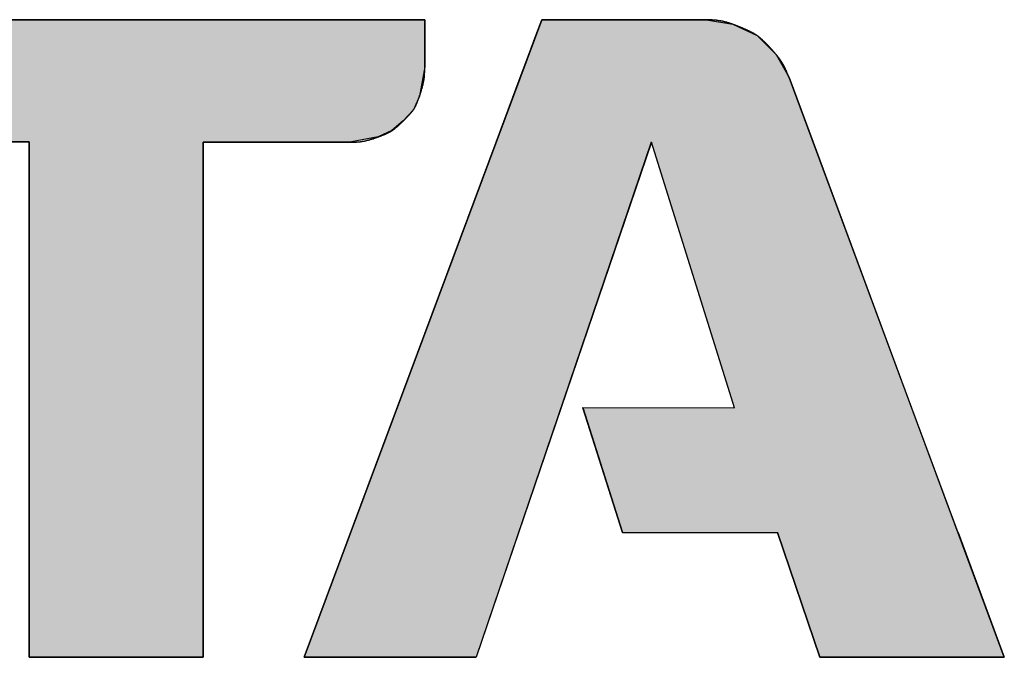
# Model space of a CAD drawing. Extents: x -4869 to -2550, y -2897 to -677.
# Drawn here: x -4413 to -4364, y -1635 to -1603 of the extents above; entities that cross this region are included whole.
import ezdxf

# ---------------------------------------------------------------- set-up
doc = ezdxf.new("R2010")
doc.units = 0
doc.linetypes.add('AMCONSTR', pattern=[9999, 9999, 0])
doc.layers.add('1', color=7, linetype='CONTINUOUS')
doc.layers.add('AM_CL', color=1, linetype='AMCONSTR')

# ---------------------------------------------------------------- blocks, each defined once
blk = doc.blocks.new('*U107')
at = {"layer": 'AM_CL', "color": 0, "linetype": 'CONTINUOUS'}
for p, q in [((-4422.729, -1603.228), (-4393.047, -1603.228)), ((-4393.047, -1603.228), (-4393.047, -1603.228)), ((-4393.047, -1603.228), (-4393.047, -1605.6)), ((-4387.488, -1604.026), (-4387.277, -1603.461)), ((-4387.277, -1603.461), (-4387.191, -1603.228)), ((-4387.191, -1603.228), (-4378.934, -1603.228)), ((-4378.934, -1603.228), (-4378.934, -1603.228)), ((-4378.934, -1603.228), (-4377.616, -1603.461)), ((-4377.616, -1603.461), (-4376.4, -1604.026)), ((-4387.839, -1604.969), (-4387.488, -1604.026)), ((-4376.4, -1604.026), (-4375.446, -1604.969)), ((-4388.273, -1606.136), (-4387.839, -1604.969)), ((-4375.446, -1604.969), (-4374.793, -1606.136)), ((-4393.047, -1605.6), (-4393.316, -1607.07)), ((-4389.478, -1609.375), (-4388.273, -1606.136)), ((-4374.793, -1606.136), (-4373.592, -1609.375)), ((-4393.316, -1607.07), (-4393.627, -1607.752)), ((-4393.627, -1607.752), (-4394.132, -1608.308)), ((-4394.132, -1608.308), (-4394.702, -1608.795)), ((-4394.702, -1608.795), (-4395.385, -1609.108)), ((-4412.886, -1609.357), (-4422.729, -1609.357)), ((-4412.886, -1609.38), (-4412.886, -1609.357)), ((-4412.886, -1609.38), (-4412.886, -1609.38)), ((-4412.886, -1635.214), (-4412.886, -1609.38)), ((-4396.854, -1609.38), (-4404.159, -1609.38)), ((-4404.159, -1609.38), (-4404.159, -1635.214)), ((-4399.091, -1635.215), (-4389.48, -1609.38)), ((-4396.729, -1609.357), (-4396.854, -1609.38)), ((-4395.385, -1609.108), (-4396.729, -1609.357)), ((-4381.698, -1609.38), (-4390.474, -1635.215)), ((-4389.48, -1609.38), (-4389.478, -1609.375)), ((-4377.525, -1622.698), (-4381.695, -1609.38)), ((-4373.592, -1609.375), (-4373.59, -1609.38)), ((-4373.59, -1609.38), (-4368.648, -1622.698)), ((-4385.135, -1622.689), (-4377.525, -1622.698)), ((-4385.132, -1622.698), (-4385.135, -1622.689)), ((-4383.149, -1628.957), (-4385.132, -1622.698)), ((-4368.648, -1622.698), (-4366.326, -1628.957)), ((-4383.149, -1628.959), (-4383.149, -1628.957)), ((-4373.243, -1635.214), (-4375.371, -1628.959)), ((-4366.326, -1628.957), (-4366.325, -1628.959)), ((-4366.325, -1628.959), (-4364.004, -1635.214)), ((-4404.987, -1635.215), (-4412.886, -1635.214)), ((-4404.159, -1635.215), (-4404.987, -1635.215)), ((-4404.159, -1635.214), (-4404.159, -1635.215)), ((-4404.159, -1635.215), (-4404.159, -1635.215)), ((-4390.474, -1635.215), (-4399.091, -1635.215)), ((-4399.091, -1635.215), (-4399.091, -1635.215)), ((-4364.499, -1635.214), (-4373.243, -1635.214)), ((-4364.004, -1635.214), (-4364.499, -1635.214)), ((-4364.004, -1635.214), (-4364.004, -1635.214)), ((-4364.004, -1635.214), (-4364.004, -1635.214))]:
    blk.add_line(p, q, dxfattribs=at)
at = {"layer": 'AM_CL', "color": 0, "linetype": 'CONTINUOUS', "extrusion": (0, 0, -1)}
for points in [[(4393.047, -1603.228), (4393.047, -1603.228), (4422.729, -1603.228)], [(4422.729, -1603.228), (4393.047, -1605.6), (4422.729, -1605.6)], [(4422.729, -1603.228), (4393.047, -1603.228), (4393.047, -1605.6)], [(4387.277, -1603.461), (4376.4, -1604.026), (4387.488, -1604.026)], [(4387.191, -1603.228), (4377.616, -1603.461), (4387.277, -1603.461)], [(4387.277, -1603.461), (4377.616, -1603.461), (4376.4, -1604.026)], [(4378.934, -1603.228), (4378.934, -1603.228), (4387.191, -1603.228)], [(4387.191, -1603.228), (4378.934, -1603.228), (4377.616, -1603.461)], [(4387.488, -1604.026), (4375.446, -1604.969), (4387.839, -1604.969)], [(4387.488, -1604.026), (4376.4, -1604.026), (4375.446, -1604.969)], [(4387.839, -1604.969), (4374.793, -1606.136), (4388.273, -1606.136)], [(4387.839, -1604.969), (4375.446, -1604.969), (4374.793, -1606.136)], [(4422.729, -1605.6), (4393.316, -1607.07), (4422.729, -1607.07)], [(4422.729, -1605.6), (4393.047, -1605.6), (4393.316, -1607.07)], [(4388.273, -1606.136), (4373.592, -1609.375), (4389.478, -1609.375)], [(4388.273, -1606.136), (4374.793, -1606.136), (4373.592, -1609.375)], [(4422.729, -1607.07), (4393.627, -1607.752), (4422.729, -1607.752)], [(4422.729, -1607.07), (4393.316, -1607.07), (4393.627, -1607.752)], [(4422.729, -1607.752), (4394.132, -1608.308), (4422.729, -1608.308)], [(4422.729, -1607.752), (4393.627, -1607.752), (4394.132, -1608.308)], [(4422.729, -1608.308), (4394.702, -1608.795), (4422.729, -1608.795)], [(4422.729, -1608.308), (4394.132, -1608.308), (4394.702, -1608.795)], [(4422.729, -1608.795), (4395.385, -1609.108), (4422.729, -1609.108)], [(4422.729, -1608.795), (4394.702, -1608.795), (4395.385, -1609.108)], [(4422.729, -1609.108), (4396.729, -1609.357), (4422.729, -1609.357)], [(4422.729, -1609.108), (4395.385, -1609.108), (4396.729, -1609.357)], [(4422.729, -1609.357), (4412.886, -1609.357), (4422.729, -1609.357)], [(4412.886, -1609.357), (4396.854, -1609.38), (4412.886, -1609.38)], [(4412.886, -1609.357), (4396.729, -1609.357), (4396.854, -1609.38)], [(4412.886, -1609.38), (4404.159, -1609.38), (4412.886, -1609.38)], [(4412.886, -1609.38), (4396.854, -1609.38), (4404.159, -1609.38)], [(4412.886, -1609.38), (4404.159, -1635.214), (4412.886, -1635.214)], [(4412.886, -1609.38), (4404.159, -1609.38), (4404.159, -1635.214)], [(4389.48, -1609.38), (4390.474, -1635.215), (4399.091, -1635.215)], [(4389.48, -1609.38), (4381.698, -1609.38), (4390.474, -1635.215)], [(4389.478, -1609.375), (4381.698, -1609.38), (4389.48, -1609.38)], [(4389.478, -1609.375), (4381.697, -1609.375), (4381.698, -1609.38)], [(4381.697, -1609.375), (4373.59, -1609.38), (4381.695, -1609.38)], [(4381.697, -1609.375), (4373.592, -1609.375), (4373.59, -1609.38)], [(4381.695, -1609.38), (4368.648, -1622.698), (4377.525, -1622.698)], [(4381.695, -1609.38), (4373.59, -1609.38), (4368.648, -1622.698)], [(4385.135, -1622.689), (4377.525, -1622.698), (4385.132, -1622.698)], [(4385.132, -1622.698), (4366.326, -1628.957), (4383.149, -1628.957)], [(4385.132, -1622.698), (4368.648, -1622.698), (4366.326, -1628.957)], [(4383.149, -1628.957), (4375.371, -1628.957), (4383.149, -1628.959)], [(4375.371, -1628.957), (4366.325, -1628.959), (4375.371, -1628.959)], [(4375.371, -1628.957), (4366.326, -1628.957), (4366.325, -1628.959)], [(4375.371, -1628.959), (4364.004, -1635.214), (4373.243, -1635.214)], [(4375.371, -1628.959), (4366.325, -1628.959), (4364.004, -1635.214)], [(4412.886, -1635.214), (4404.159, -1635.215), (4404.987, -1635.215)], [(4412.886, -1635.214), (4404.159, -1635.214), (4404.159, -1635.215)], [(4404.987, -1635.215), (4404.159, -1635.215), (4404.159, -1635.215)], [(4399.091, -1635.215), (4390.474, -1635.215), (4399.091, -1635.215)], [(4373.243, -1635.214), (4364.004, -1635.214), (4364.499, -1635.214)], [(4373.243, -1635.214), (4364.004, -1635.214), (4364.004, -1635.214)], [(4364.499, -1635.214), (4364.004, -1635.214), (4364.004, -1635.214)]]:
    blk.add_solid(points, dxfattribs=at)

msp = doc.modelspace()

# ---------------------------------------------------------------- linework, layer by layer
at = {"layer": '1', "color": 0, "linetype": 'CONTINUOUS'}
for p, q in [((-4393.047, -1603.228), (-4422.729, -1603.228)), ((-4387.191, -1603.228), (-4399.091, -1635.215)), ((-4393.047, -1605.6), (-4393.047, -1603.228)), ((-4378.934, -1603.228), (-4387.191, -1603.228)), ((-4364.004, -1635.214), (-4374.793, -1606.136)), ((-4422.729, -1609.357), (-4412.886, -1609.357)), ((-4412.886, -1609.357), (-4412.886, -1635.214)), ((-4404.159, -1635.215), (-4404.159, -1609.38)), ((-4404.159, -1609.38), (-4396.854, -1609.38)), ((-4381.697, -1609.375), (-4390.474, -1635.215)), ((-4377.525, -1622.698), (-4381.697, -1609.375)), ((-4385.135, -1622.689), (-4383.149, -1628.959)), ((-4385.135, -1622.689), (-4377.525, -1622.698)), ((-4383.149, -1628.959), (-4375.371, -1628.957)), ((-4375.371, -1628.957), (-4373.243, -1635.214)), ((-4412.886, -1635.214), (-4404.159, -1635.215)), ((-4399.091, -1635.215), (-4390.474, -1635.215)), ((-4373.243, -1635.214), (-4364.004, -1635.214))]:
    msp.add_line(p, q, dxfattribs=at)
at = {"layer": '1', "color": 0}
for points in [[(-4374.79, -1606.14, 0), (-4374.8, -1606.12, 0), (-4374.8, -1606.11, 0), (-4374.81, -1606.1, 0), (-4374.81, -1606.09, 0), (-4374.82, -1606.08, 0), (-4374.82, -1606.06, 0), (-4374.83, -1606.05, 0), (-4374.83, -1606.04, 0), (-4374.84, -1606.03, 0), (-4374.84, -1606.02, 0), (-4374.85, -1606, 0), (-4374.85, -1605.99, 0), (-4374.86, -1605.98, 0), (-4374.86, -1605.97, 0), (-4374.86, -1605.96, 0), (-4374.87, -1605.94, 0), (-4374.87, -1605.93, 0), (-4374.88, -1605.92, 0), (-4374.88, -1605.91, 0), (-4374.89, -1605.89, 0), (-4374.89, -1605.88, 0), (-4374.9, -1605.87, 0), (-4374.9, -1605.86, 0), (-4374.91, -1605.85, 0), (-4374.91, -1605.83, 0), (-4374.92, -1605.82, 0), (-4374.92, -1605.81, 0), (-4374.93, -1605.8, 0), (-4374.93, -1605.79, 0), (-4374.94, -1605.78, 0), (-4374.95, -1605.76, 0), (-4374.95, -1605.75, 0), (-4374.96, -1605.74, 0), (-4374.96, -1605.73, 0), (-4374.97, -1605.72, 0), (-4374.97, -1605.7, 0), (-4374.98, -1605.69, 0), (-4374.98, -1605.68, 0), (-4374.99, -1605.67, 0), (-4374.99, -1605.66, 0), (-4375, -1605.65, 0), (-4375.01, -1605.63, 0), (-4375.01, -1605.62, 0), (-4375.02, -1605.61, 0), (-4375.02, -1605.6, 0), (-4375.03, -1605.59, 0), (-4375.03, -1605.58, 0), (-4375.04, -1605.57, 0), (-4375.05, -1605.55, 0), (-4375.05, -1605.54, 0), (-4375.06, -1605.53, 0), (-4375.06, -1605.52, 0), (-4375.07, -1605.51, 0), (-4375.08, -1605.5, 0), (-4375.08, -1605.49, 0), (-4375.09, -1605.47, 0), (-4375.1, -1605.46, 0), (-4375.1, -1605.45, 0), (-4375.11, -1605.44, 0), (-4375.12, -1605.43, 0), (-4375.12, -1605.42, 0), (-4375.13, -1605.41, 0), (-4375.14, -1605.4, 0), (-4375.14, -1605.39, 0), (-4375.15, -1605.37, 0), (-4375.16, -1605.36, 0), (-4375.16, -1605.35, 0), (-4375.17, -1605.34, 0), (-4375.18, -1605.33, 0), (-4375.18, -1605.32, 0), (-4375.19, -1605.31, 0), (-4375.2, -1605.3, 0), (-4375.21, -1605.29, 0), (-4375.21, -1605.28, 0), (-4375.22, -1605.27, 0), (-4375.23, -1605.26, 0), (-4375.24, -1605.25, 0), (-4375.24, -1605.23, 0), (-4375.25, -1605.22, 0), (-4375.26, -1605.21, 0), (-4375.27, -1605.2, 0), (-4375.27, -1605.19, 0), (-4375.28, -1605.18, 0), (-4375.29, -1605.17, 0), (-4375.3, -1605.16, 0), (-4375.3, -1605.15, 0), (-4375.31, -1605.14, 0), (-4375.32, -1605.13, 0), (-4375.33, -1605.12, 0), (-4375.34, -1605.11, 0), (-4375.34, -1605.1, 0), (-4375.35, -1605.09, 0), (-4375.36, -1605.08, 0), (-4375.37, -1605.07, 0), (-4375.38, -1605.06, 0), (-4375.38, -1605.05, 0), (-4375.39, -1605.04, 0), (-4375.4, -1605.03, 0), (-4375.41, -1605.02, 0), (-4375.42, -1605.01, 0), (-4375.42, -1605, 0), (-4375.43, -1604.99, 0), (-4375.44, -1604.98, 0), (-4375.45, -1604.97, 0), (-4375.46, -1604.96, 0), (-4375.47, -1604.95, 0), (-4375.47, -1604.94, 0), (-4375.48, -1604.93, 0), (-4375.49, -1604.92, 0), (-4375.5, -1604.91, 0), (-4375.51, -1604.9, 0), (-4375.52, -1604.89, 0), (-4375.52, -1604.88, 0), (-4375.53, -1604.87, 0), (-4375.54, -1604.86, 0), (-4375.55, -1604.85, 0), (-4375.56, -1604.84, 0), (-4375.57, -1604.83, 0), (-4375.57, -1604.82, 0), (-4375.58, -1604.81, 0), (-4375.59, -1604.8, 0), (-4375.6, -1604.79, 0), (-4375.61, -1604.78, 0), (-4375.62, -1604.77, 0), (-4375.63, -1604.76, 0), (-4375.63, -1604.75, 0), (-4375.64, -1604.74, 0), (-4375.65, -1604.73, 0), (-4375.66, -1604.72, 0), (-4375.67, -1604.71, 0), (-4375.68, -1604.7, 0), (-4375.69, -1604.69, 0), (-4375.7, -1604.68, 0), (-4375.7, -1604.67, 0), (-4375.71, -1604.66, 0), (-4375.72, -1604.66, 0), (-4375.73, -1604.65, 0), (-4375.74, -1604.64, 0), (-4375.75, -1604.63, 0), (-4375.76, -1604.62, 0), (-4375.77, -1604.61, 0), (-4375.78, -1604.6, 0), (-4375.78, -1604.59, 0), (-4375.79, -1604.58, 0), (-4375.8, -1604.57, 0), (-4375.81, -1604.56, 0), (-4375.82, -1604.55, 0), (-4375.83, -1604.54, 0), (-4375.84, -1604.53, 0), (-4375.85, -1604.52, 0), (-4375.86, -1604.51, 0), (-4375.86, -1604.5, 0), (-4375.87, -1604.5, 0), (-4375.88, -1604.49, 0), (-4375.89, -1604.48, 0), (-4375.9, -1604.47, 0), (-4375.91, -1604.46, 0), (-4375.92, -1604.45, 0), (-4375.93, -1604.44, 0), (-4375.94, -1604.43, 0), (-4375.95, -1604.42, 0), (-4375.96, -1604.41, 0), (-4375.96, -1604.4, 0), (-4375.97, -1604.39, 0), (-4375.98, -1604.39, 0), (-4375.99, -1604.38, 0), (-4376, -1604.37, 0), (-4376.01, -1604.36, 0), (-4376.02, -1604.35, 0), (-4376.03, -1604.34, 0), (-4376.04, -1604.33, 0), (-4376.05, -1604.32, 0), (-4376.06, -1604.31, 0), (-4376.07, -1604.3, 0), (-4376.08, -1604.3, 0), (-4376.09, -1604.29, 0), (-4376.1, -1604.28, 0), (-4376.1, -1604.27, 0), (-4376.11, -1604.26, 0), (-4376.12, -1604.25, 0), (-4376.13, -1604.24, 0), (-4376.14, -1604.23, 0), (-4376.15, -1604.23, 0), (-4376.16, -1604.22, 0), (-4376.17, -1604.21, 0), (-4376.18, -1604.2, 0), (-4376.19, -1604.19, 0), (-4376.2, -1604.18, 0), (-4376.21, -1604.17, 0), (-4376.22, -1604.17, 0), (-4376.23, -1604.16, 0), (-4376.24, -1604.15, 0), (-4376.25, -1604.14, 0), (-4376.26, -1604.13, 0), (-4376.27, -1604.12, 0), (-4376.28, -1604.12, 0), (-4376.29, -1604.11, 0), (-4376.3, -1604.1, 0), (-4376.31, -1604.09, 0), (-4376.32, -1604.08, 0), (-4376.33, -1604.08, 0), (-4376.34, -1604.07, 0), (-4376.35, -1604.06, 0), (-4376.36, -1604.05, 0), (-4376.37, -1604.04, 0), (-4376.38, -1604.04, 0), (-4376.39, -1604.03, 0), (-4376.41, -1604.02, 0), (-4376.42, -1604.02, 0), (-4376.43, -1604.01, 0), (-4376.44, -1604, 0), (-4376.45, -1603.99, 0), (-4376.46, -1603.99, 0), (-4376.47, -1603.98, 0), (-4376.48, -1603.97, 0), (-4376.49, -1603.97, 0), (-4376.5, -1603.96, 0), (-4376.51, -1603.95, 0), (-4376.53, -1603.95, 0), (-4376.54, -1603.94, 0), (-4376.55, -1603.93, 0), (-4376.56, -1603.93, 0), (-4376.57, -1603.92, 0), (-4376.58, -1603.91, 0), (-4376.59, -1603.91, 0), (-4376.6, -1603.9, 0), (-4376.62, -1603.9, 0), (-4376.63, -1603.89, 0), (-4376.64, -1603.88, 0), (-4376.65, -1603.88, 0), (-4376.66, -1603.87, 0), (-4376.67, -1603.86, 0), (-4376.68, -1603.86, 0), (-4376.7, -1603.85, 0), (-4376.71, -1603.85, 0), (-4376.72, -1603.84, 0), (-4376.73, -1603.84, 0), (-4376.74, -1603.83, 0), (-4376.75, -1603.82, 0), (-4376.77, -1603.82, 0), (-4376.78, -1603.81, 0), (-4376.79, -1603.81, 0), (-4376.8, -1603.8, 0), (-4376.81, -1603.79, 0), (-4376.82, -1603.79, 0), (-4376.84, -1603.78, 0), (-4376.85, -1603.78, 0), (-4376.86, -1603.77, 0), (-4376.87, -1603.77, 0), (-4376.88, -1603.76, 0), (-4376.89, -1603.76, 0), (-4376.91, -1603.75, 0), (-4376.92, -1603.75, 0), (-4376.93, -1603.74, 0), (-4376.94, -1603.73, 0), (-4376.95, -1603.73, 0), (-4376.96, -1603.72, 0), (-4376.98, -1603.72, 0), (-4376.99, -1603.71, 0), (-4377, -1603.71, 0), (-4377.01, -1603.7, 0), (-4377.02, -1603.7, 0), (-4377.04, -1603.69, 0), (-4377.05, -1603.69, 0), (-4377.06, -1603.68, 0), (-4377.07, -1603.68, 0), (-4377.08, -1603.67, 0), (-4377.1, -1603.67, 0), (-4377.11, -1603.66, 0), (-4377.12, -1603.66, 0), (-4377.13, -1603.65, 0), (-4377.14, -1603.65, 0), (-4377.15, -1603.64, 0), (-4377.17, -1603.64, 0), (-4377.18, -1603.63, 0), (-4377.19, -1603.63, 0), (-4377.2, -1603.62, 0), (-4377.21, -1603.62, 0), (-4377.23, -1603.61, 0), (-4377.24, -1603.61, 0), (-4377.25, -1603.6, 0), (-4377.26, -1603.6, 0), (-4377.27, -1603.59, 0), (-4377.29, -1603.59, 0), (-4377.3, -1603.58, 0), (-4377.31, -1603.58, 0), (-4377.32, -1603.57, 0), (-4377.33, -1603.57, 0), (-4377.35, -1603.56, 0), (-4377.36, -1603.56, 0), (-4377.37, -1603.55, 0), (-4377.38, -1603.55, 0), (-4377.39, -1603.54, 0), (-4377.41, -1603.54, 0), (-4377.42, -1603.53, 0), (-4377.43, -1603.53, 0), (-4377.44, -1603.52, 0), (-4377.45, -1603.52, 0), (-4377.47, -1603.52, 0), (-4377.48, -1603.51, 0), (-4377.49, -1603.51, 0), (-4377.5, -1603.5, 0), (-4377.52, -1603.5, 0), (-4377.53, -1603.49, 0), (-4377.54, -1603.49, 0), (-4377.55, -1603.48, 0), (-4377.56, -1603.48, 0), (-4377.58, -1603.47, 0), (-4377.59, -1603.47, 0), (-4377.6, -1603.47, 0), (-4377.61, -1603.46, 0), (-4377.63, -1603.46, 0), (-4377.64, -1603.45, 0), (-4377.65, -1603.45, 0), (-4377.66, -1603.44, 0), (-4377.67, -1603.44, 0), (-4377.69, -1603.44, 0), (-4377.7, -1603.43, 0), (-4377.71, -1603.43, 0), (-4377.72, -1603.42, 0), (-4377.74, -1603.42, 0), (-4377.75, -1603.42, 0), (-4377.76, -1603.41, 0), (-4377.77, -1603.41, 0), (-4377.79, -1603.4, 0), (-4377.8, -1603.4, 0), (-4377.81, -1603.4, 0), (-4377.82, -1603.39, 0), (-4377.83, -1603.39, 0), (-4377.85, -1603.38, 0), (-4377.86, -1603.38, 0), (-4377.87, -1603.38, 0), (-4377.88, -1603.37, 0), (-4377.9, -1603.37, 0), (-4377.91, -1603.37, 0), (-4377.92, -1603.36, 0), (-4377.93, -1603.36, 0), (-4377.95, -1603.36, 0), (-4377.96, -1603.35, 0), (-4377.97, -1603.35, 0), (-4377.98, -1603.35, 0), (-4378, -1603.34, 0), (-4378.01, -1603.34, 0), (-4378.02, -1603.34, 0), (-4378.04, -1603.33, 0), (-4378.05, -1603.33, 0), (-4378.06, -1603.33, 0), (-4378.07, -1603.32, 0), (-4378.09, -1603.32, 0), (-4378.1, -1603.32, 0), (-4378.11, -1603.32, 0), (-4378.12, -1603.31, 0), (-4378.14, -1603.31, 0), (-4378.15, -1603.31, 0), (-4378.16, -1603.31, 0), (-4378.17, -1603.3, 0), (-4378.19, -1603.3, 0), (-4378.2, -1603.3, 0), (-4378.21, -1603.3, 0), (-4378.22, -1603.29, 0), (-4378.24, -1603.29, 0), (-4378.25, -1603.29, 0), (-4378.26, -1603.29, 0), (-4378.28, -1603.28, 0), (-4378.29, -1603.28, 0), (-4378.3, -1603.28, 0), (-4378.31, -1603.28, 0), (-4378.33, -1603.28, 0), (-4378.34, -1603.27, 0), (-4378.35, -1603.27, 0), (-4378.37, -1603.27, 0), (-4378.38, -1603.27, 0), (-4378.39, -1603.27, 0), (-4378.4, -1603.27, 0), (-4378.42, -1603.27, 0), (-4378.43, -1603.26, 0), (-4378.44, -1603.26, 0), (-4378.46, -1603.26, 0), (-4378.47, -1603.26, 0), (-4378.48, -1603.26, 0), (-4378.49, -1603.26, 0), (-4378.51, -1603.26, 0), (-4378.52, -1603.25, 0), (-4378.53, -1603.25, 0), (-4378.55, -1603.25, 0), (-4378.56, -1603.25, 0), (-4378.57, -1603.25, 0), (-4378.58, -1603.25, 0), (-4378.6, -1603.25, 0), (-4378.61, -1603.25, 0), (-4378.62, -1603.25, 0), (-4378.64, -1603.25, 0), (-4378.65, -1603.24, 0), (-4378.66, -1603.24, 0), (-4378.67, -1603.24, 0), (-4378.69, -1603.24, 0), (-4378.7, -1603.24, 0), (-4378.71, -1603.24, 0), (-4378.73, -1603.24, 0), (-4378.74, -1603.24, 0), (-4378.75, -1603.24, 0), (-4378.77, -1603.24, 0), (-4378.78, -1603.24, 0), (-4378.79, -1603.24, 0), (-4378.8, -1603.23, 0), (-4378.82, -1603.23, 0), (-4378.83, -1603.23, 0), (-4378.84, -1603.23, 0), (-4378.86, -1603.23, 0), (-4378.87, -1603.23, 0), (-4378.88, -1603.23, 0), (-4378.9, -1603.23, 0), (-4378.91, -1603.23, 0), (-4378.92, -1603.23, 0), (-4378.93, -1603.23, 0)], [(-4396.85, -1609.38, 0), (-4396.84, -1609.38, 0), (-4396.83, -1609.38, 0), (-4396.82, -1609.38, 0), (-4396.81, -1609.38, 0), (-4396.8, -1609.38, 0), (-4396.79, -1609.38, 0), (-4396.78, -1609.38, 0), (-4396.77, -1609.38, 0), (-4396.75, -1609.38, 0), (-4396.74, -1609.38, 0), (-4396.73, -1609.38, 0), (-4396.72, -1609.38, 0), (-4396.71, -1609.38, 0), (-4396.7, -1609.38, 0), (-4396.69, -1609.38, 0), (-4396.68, -1609.38, 0), (-4396.67, -1609.37, 0), (-4396.65, -1609.37, 0), (-4396.64, -1609.37, 0), (-4396.63, -1609.37, 0), (-4396.62, -1609.37, 0), (-4396.61, -1609.37, 0), (-4396.6, -1609.37, 0), (-4396.59, -1609.37, 0), (-4396.58, -1609.37, 0), (-4396.57, -1609.37, 0), (-4396.55, -1609.37, 0), (-4396.54, -1609.37, 0), (-4396.53, -1609.37, 0), (-4396.52, -1609.37, 0), (-4396.51, -1609.37, 0), (-4396.5, -1609.37, 0), (-4396.49, -1609.37, 0), (-4396.48, -1609.37, 0), (-4396.47, -1609.36, 0), (-4396.45, -1609.36, 0), (-4396.44, -1609.36, 0), (-4396.43, -1609.36, 0), (-4396.42, -1609.36, 0), (-4396.41, -1609.36, 0), (-4396.4, -1609.36, 0), (-4396.39, -1609.36, 0), (-4396.38, -1609.36, 0), (-4396.37, -1609.36, 0), (-4396.36, -1609.36, 0), (-4396.34, -1609.35, 0), (-4396.33, -1609.35, 0), (-4396.32, -1609.35, 0), (-4396.31, -1609.35, 0), (-4396.3, -1609.35, 0), (-4396.29, -1609.35, 0), (-4396.28, -1609.35, 0), (-4396.27, -1609.35, 0), (-4396.26, -1609.34, 0), (-4396.25, -1609.34, 0), (-4396.24, -1609.34, 0), (-4396.22, -1609.34, 0), (-4396.21, -1609.34, 0), (-4396.2, -1609.34, 0), (-4396.19, -1609.33, 0), (-4396.18, -1609.33, 0), (-4396.17, -1609.33, 0), (-4396.16, -1609.33, 0), (-4396.15, -1609.33, 0), (-4396.14, -1609.33, 0), (-4396.13, -1609.32, 0), (-4396.12, -1609.32, 0), (-4396.1, -1609.32, 0), (-4396.09, -1609.32, 0), (-4396.08, -1609.32, 0), (-4396.07, -1609.31, 0), (-4396.06, -1609.31, 0), (-4396.05, -1609.31, 0), (-4396.04, -1609.31, 0), (-4396.03, -1609.3, 0), (-4396.02, -1609.3, 0), (-4396.01, -1609.3, 0), (-4396, -1609.3, 0), (-4395.98, -1609.29, 0), (-4395.97, -1609.29, 0), (-4395.96, -1609.29, 0), (-4395.95, -1609.29, 0), (-4395.94, -1609.28, 0), (-4395.93, -1609.28, 0), (-4395.92, -1609.28, 0), (-4395.91, -1609.28, 0), (-4395.9, -1609.27, 0), (-4395.89, -1609.27, 0), (-4395.88, -1609.27, 0), (-4395.87, -1609.26, 0), (-4395.86, -1609.26, 0), (-4395.85, -1609.26, 0), (-4395.83, -1609.26, 0), (-4395.82, -1609.25, 0), (-4395.81, -1609.25, 0), (-4395.8, -1609.25, 0), (-4395.79, -1609.24, 0), (-4395.78, -1609.24, 0), (-4395.77, -1609.24, 0), (-4395.76, -1609.23, 0), (-4395.75, -1609.23, 0), (-4395.74, -1609.23, 0), (-4395.73, -1609.23, 0), (-4395.72, -1609.22, 0), (-4395.71, -1609.22, 0), (-4395.7, -1609.22, 0), (-4395.69, -1609.21, 0), (-4395.67, -1609.21, 0), (-4395.66, -1609.21, 0), (-4395.65, -1609.2, 0), (-4395.64, -1609.2, 0), (-4395.63, -1609.2, 0), (-4395.62, -1609.19, 0), (-4395.61, -1609.19, 0), (-4395.6, -1609.18, 0), (-4395.59, -1609.18, 0), (-4395.58, -1609.18, 0), (-4395.57, -1609.17, 0), (-4395.56, -1609.17, 0), (-4395.55, -1609.17, 0), (-4395.54, -1609.16, 0), (-4395.53, -1609.16, 0), (-4395.52, -1609.16, 0), (-4395.51, -1609.15, 0), (-4395.5, -1609.15, 0), (-4395.49, -1609.15, 0), (-4395.48, -1609.14, 0), (-4395.47, -1609.14, 0), (-4395.45, -1609.13, 0), (-4395.44, -1609.13, 0), (-4395.43, -1609.13, 0), (-4395.42, -1609.12, 0), (-4395.41, -1609.12, 0), (-4395.4, -1609.12, 0), (-4395.39, -1609.11, 0), (-4395.38, -1609.11, 0), (-4395.37, -1609.1, 0), (-4395.36, -1609.1, 0), (-4395.35, -1609.1, 0), (-4395.34, -1609.09, 0), (-4395.33, -1609.09, 0), (-4395.32, -1609.08, 0), (-4395.31, -1609.08, 0), (-4395.3, -1609.08, 0), (-4395.29, -1609.07, 0), (-4395.28, -1609.07, 0), (-4395.27, -1609.06, 0), (-4395.26, -1609.06, 0), (-4395.25, -1609.06, 0), (-4395.24, -1609.05, 0), (-4395.23, -1609.05, 0), (-4395.22, -1609.04, 0), (-4395.21, -1609.04, 0), (-4395.2, -1609.03, 0), (-4395.19, -1609.03, 0), (-4395.18, -1609.03, 0), (-4395.17, -1609.02, 0), (-4395.16, -1609.02, 0), (-4395.15, -1609.01, 0), (-4395.13, -1609.01, 0), (-4395.12, -1609.01, 0), (-4395.11, -1609, 0), (-4395.1, -1609, 0), (-4395.09, -1608.99, 0), (-4395.08, -1608.99, 0), (-4395.07, -1608.98, 0), (-4395.06, -1608.98, 0), (-4395.05, -1608.97, 0), (-4395.04, -1608.97, 0), (-4395.03, -1608.97, 0), (-4395.02, -1608.96, 0), (-4395.01, -1608.96, 0), (-4395, -1608.95, 0), (-4394.99, -1608.95, 0), (-4394.98, -1608.94, 0), (-4394.97, -1608.94, 0), (-4394.96, -1608.93, 0), (-4394.95, -1608.93, 0), (-4394.94, -1608.92, 0), (-4394.93, -1608.92, 0), (-4394.92, -1608.91, 0), (-4394.91, -1608.91, 0), (-4394.9, -1608.9, 0), (-4394.89, -1608.9, 0), (-4394.88, -1608.89, 0), (-4394.87, -1608.89, 0), (-4394.86, -1608.88, 0), (-4394.85, -1608.88, 0), (-4394.84, -1608.87, 0), (-4394.83, -1608.87, 0), (-4394.82, -1608.86, 0), (-4394.81, -1608.86, 0), (-4394.8, -1608.85, 0), (-4394.79, -1608.85, 0), (-4394.78, -1608.84, 0), (-4394.78, -1608.84, 0), (-4394.77, -1608.83, 0), (-4394.76, -1608.83, 0), (-4394.75, -1608.82, 0), (-4394.74, -1608.82, 0), (-4394.73, -1608.81, 0), (-4394.72, -1608.8, 0), (-4394.71, -1608.8, 0), (-4394.7, -1608.79, 0), (-4394.69, -1608.79, 0), (-4394.68, -1608.78, 0), (-4394.67, -1608.78, 0), (-4394.66, -1608.77, 0), (-4394.65, -1608.76, 0), (-4394.64, -1608.76, 0), (-4394.63, -1608.75, 0), (-4394.63, -1608.74, 0), (-4394.62, -1608.74, 0), (-4394.61, -1608.73, 0), (-4394.6, -1608.72, 0), (-4394.59, -1608.72, 0), (-4394.58, -1608.71, 0), (-4394.57, -1608.7, 0), (-4394.56, -1608.7, 0), (-4394.55, -1608.69, 0), (-4394.55, -1608.68, 0), (-4394.54, -1608.68, 0), (-4394.53, -1608.67, 0), (-4394.52, -1608.66, 0), (-4394.51, -1608.66, 0), (-4394.5, -1608.65, 0), (-4394.49, -1608.64, 0), (-4394.49, -1608.63, 0), (-4394.48, -1608.63, 0), (-4394.47, -1608.62, 0), (-4394.46, -1608.61, 0), (-4394.45, -1608.61, 0), (-4394.44, -1608.6, 0), (-4394.44, -1608.59, 0), (-4394.43, -1608.58, 0), (-4394.42, -1608.58, 0), (-4394.41, -1608.57, 0), (-4394.4, -1608.56, 0), (-4394.39, -1608.56, 0), (-4394.39, -1608.55, 0), (-4394.38, -1608.54, 0), (-4394.37, -1608.53, 0), (-4394.36, -1608.53, 0), (-4394.35, -1608.52, 0), (-4394.34, -1608.51, 0), (-4394.34, -1608.5, 0), (-4394.33, -1608.5, 0), (-4394.32, -1608.49, 0), (-4394.31, -1608.48, 0), (-4394.3, -1608.47, 0), (-4394.3, -1608.47, 0), (-4394.29, -1608.46, 0), (-4394.28, -1608.45, 0), (-4394.27, -1608.44, 0), (-4394.26, -1608.44, 0), (-4394.25, -1608.43, 0), (-4394.25, -1608.42, 0), (-4394.24, -1608.41, 0), (-4394.23, -1608.4, 0), (-4394.22, -1608.4, 0), (-4394.21, -1608.39, 0), (-4394.21, -1608.38, 0), (-4394.2, -1608.37, 0), (-4394.19, -1608.37, 0), (-4394.18, -1608.36, 0), (-4394.18, -1608.35, 0), (-4394.17, -1608.34, 0), (-4394.16, -1608.34, 0), (-4394.15, -1608.33, 0), (-4394.14, -1608.32, 0), (-4394.14, -1608.31, 0), (-4394.13, -1608.3, 0), (-4394.12, -1608.3, 0), (-4394.11, -1608.29, 0), (-4394.1, -1608.28, 0), (-4394.1, -1608.27, 0), (-4394.09, -1608.27, 0), (-4394.08, -1608.26, 0), (-4394.07, -1608.25, 0), (-4394.07, -1608.24, 0), (-4394.06, -1608.23, 0), (-4394.05, -1608.23, 0), (-4394.04, -1608.22, 0), (-4394.03, -1608.21, 0), (-4394.03, -1608.2, 0), (-4394.02, -1608.19, 0), (-4394.01, -1608.19, 0), (-4394, -1608.18, 0), (-4394, -1608.17, 0), (-4393.99, -1608.16, 0), (-4393.98, -1608.15, 0), (-4393.97, -1608.15, 0), (-4393.96, -1608.14, 0), (-4393.96, -1608.13, 0), (-4393.95, -1608.12, 0), (-4393.94, -1608.12, 0), (-4393.93, -1608.11, 0), (-4393.93, -1608.1, 0), (-4393.92, -1608.09, 0), (-4393.91, -1608.08, 0), (-4393.9, -1608.07, 0), (-4393.9, -1608.07, 0), (-4393.89, -1608.06, 0), (-4393.88, -1608.05, 0), (-4393.87, -1608.04, 0), (-4393.87, -1608.03, 0), (-4393.86, -1608.03, 0), (-4393.85, -1608.02, 0), (-4393.84, -1608.01, 0), (-4393.84, -1608, 0), (-4393.83, -1607.99, 0), (-4393.82, -1607.99, 0), (-4393.81, -1607.98, 0), (-4393.81, -1607.97, 0), (-4393.8, -1607.96, 0), (-4393.79, -1607.95, 0), (-4393.78, -1607.94, 0), (-4393.78, -1607.94, 0), (-4393.77, -1607.93, 0), (-4393.76, -1607.92, 0), (-4393.75, -1607.91, 0), (-4393.75, -1607.9, 0), (-4393.74, -1607.89, 0), (-4393.73, -1607.89, 0), (-4393.73, -1607.88, 0), (-4393.72, -1607.87, 0), (-4393.71, -1607.86, 0), (-4393.7, -1607.85, 0), (-4393.7, -1607.84, 0), (-4393.69, -1607.83, 0), (-4393.68, -1607.83, 0), (-4393.68, -1607.82, 0), (-4393.67, -1607.81, 0), (-4393.66, -1607.8, 0), (-4393.66, -1607.79, 0), (-4393.65, -1607.78, 0), (-4393.64, -1607.77, 0), (-4393.64, -1607.76, 0), (-4393.63, -1607.75, 0), (-4393.62, -1607.75, 0), (-4393.62, -1607.74, 0), (-4393.61, -1607.73, 0), (-4393.6, -1607.72, 0), (-4393.6, -1607.71, 0), (-4393.59, -1607.7, 0), (-4393.59, -1607.69, 0), (-4393.58, -1607.68, 0), (-4393.57, -1607.67, 0), (-4393.57, -1607.66, 0), (-4393.56, -1607.65, 0), (-4393.56, -1607.64, 0), (-4393.55, -1607.63, 0), (-4393.55, -1607.62, 0), (-4393.54, -1607.61, 0), (-4393.54, -1607.6, 0), (-4393.53, -1607.59, 0), (-4393.53, -1607.59, 0), (-4393.52, -1607.58, 0), (-4393.52, -1607.57, 0), (-4393.51, -1607.56, 0), (-4393.51, -1607.55, 0), (-4393.5, -1607.54, 0), (-4393.5, -1607.53, 0), (-4393.49, -1607.52, 0), (-4393.49, -1607.51, 0), (-4393.48, -1607.5, 0), (-4393.48, -1607.49, 0), (-4393.47, -1607.48, 0), (-4393.47, -1607.47, 0), (-4393.46, -1607.46, 0), (-4393.46, -1607.45, 0), (-4393.45, -1607.44, 0), (-4393.45, -1607.42, 0), (-4393.45, -1607.41, 0), (-4393.44, -1607.4, 0), (-4393.44, -1607.39, 0), (-4393.43, -1607.38, 0), (-4393.43, -1607.37, 0), (-4393.42, -1607.36, 0), (-4393.42, -1607.35, 0), (-4393.42, -1607.34, 0), (-4393.41, -1607.33, 0), (-4393.41, -1607.32, 0), (-4393.4, -1607.31, 0), (-4393.4, -1607.3, 0), (-4393.4, -1607.29, 0), (-4393.39, -1607.28, 0), (-4393.39, -1607.27, 0), (-4393.38, -1607.26, 0), (-4393.38, -1607.25, 0), (-4393.38, -1607.24, 0), (-4393.37, -1607.23, 0), (-4393.37, -1607.22, 0), (-4393.36, -1607.21, 0), (-4393.36, -1607.2, 0), (-4393.36, -1607.19, 0), (-4393.35, -1607.18, 0), (-4393.35, -1607.17, 0), (-4393.35, -1607.16, 0), (-4393.34, -1607.15, 0), (-4393.34, -1607.14, 0), (-4393.33, -1607.13, 0), (-4393.33, -1607.11, 0), (-4393.33, -1607.1, 0), (-4393.32, -1607.09, 0), (-4393.32, -1607.08, 0), (-4393.32, -1607.07, 0), (-4393.31, -1607.06, 0), (-4393.31, -1607.05, 0), (-4393.31, -1607.04, 0), (-4393.3, -1607.03, 0), (-4393.3, -1607.02, 0), (-4393.3, -1607.01, 0), (-4393.29, -1607, 0), (-4393.29, -1606.99, 0), (-4393.28, -1606.98, 0), (-4393.28, -1606.97, 0), (-4393.28, -1606.96, 0), (-4393.27, -1606.95, 0), (-4393.27, -1606.94, 0), (-4393.27, -1606.93, 0), (-4393.26, -1606.92, 0), (-4393.26, -1606.9, 0), (-4393.26, -1606.89, 0), (-4393.25, -1606.88, 0), (-4393.25, -1606.87, 0), (-4393.25, -1606.86, 0), (-4393.24, -1606.85, 0), (-4393.24, -1606.84, 0), (-4393.24, -1606.83, 0), (-4393.23, -1606.82, 0), (-4393.23, -1606.81, 0), (-4393.23, -1606.8, 0), (-4393.22, -1606.79, 0), (-4393.22, -1606.78, 0), (-4393.22, -1606.77, 0), (-4393.21, -1606.76, 0), (-4393.21, -1606.75, 0), (-4393.21, -1606.74, 0), (-4393.21, -1606.72, 0), (-4393.2, -1606.71, 0), (-4393.2, -1606.7, 0), (-4393.2, -1606.69, 0), (-4393.19, -1606.68, 0), (-4393.19, -1606.67, 0), (-4393.19, -1606.66, 0), (-4393.18, -1606.65, 0), (-4393.18, -1606.64, 0), (-4393.18, -1606.63, 0), (-4393.17, -1606.62, 0), (-4393.17, -1606.61, 0), (-4393.17, -1606.6, 0), (-4393.17, -1606.59, 0), (-4393.16, -1606.58, 0), (-4393.16, -1606.56, 0), (-4393.16, -1606.55, 0), (-4393.15, -1606.54, 0), (-4393.15, -1606.53, 0), (-4393.15, -1606.52, 0), (-4393.15, -1606.51, 0), (-4393.14, -1606.5, 0), (-4393.14, -1606.49, 0), (-4393.14, -1606.48, 0), (-4393.14, -1606.47, 0), (-4393.13, -1606.46, 0), (-4393.13, -1606.45, 0), (-4393.13, -1606.44, 0), (-4393.13, -1606.42, 0), (-4393.12, -1606.41, 0), (-4393.12, -1606.4, 0), (-4393.12, -1606.39, 0), (-4393.12, -1606.38, 0), (-4393.11, -1606.37, 0), (-4393.11, -1606.36, 0), (-4393.11, -1606.35, 0), (-4393.11, -1606.34, 0), (-4393.11, -1606.33, 0), (-4393.1, -1606.32, 0), (-4393.1, -1606.31, 0), (-4393.1, -1606.29, 0), (-4393.1, -1606.28, 0), (-4393.1, -1606.27, 0), (-4393.09, -1606.26, 0), (-4393.09, -1606.25, 0), (-4393.09, -1606.24, 0), (-4393.09, -1606.23, 0), (-4393.09, -1606.22, 0), (-4393.08, -1606.21, 0), (-4393.08, -1606.2, 0), (-4393.08, -1606.19, 0), (-4393.08, -1606.17, 0), (-4393.08, -1606.16, 0), (-4393.08, -1606.15, 0), (-4393.08, -1606.14, 0), (-4393.07, -1606.13, 0), (-4393.07, -1606.12, 0), (-4393.07, -1606.11, 0), (-4393.07, -1606.1, 0), (-4393.07, -1606.09, 0), (-4393.07, -1606.08, 0), (-4393.07, -1606.06, 0), (-4393.07, -1606.05, 0), (-4393.07, -1606.04, 0), (-4393.06, -1606.03, 0), (-4393.06, -1606.02, 0), (-4393.06, -1606.01, 0), (-4393.06, -1606, 0), (-4393.06, -1605.99, 0), (-4393.06, -1605.98, 0), (-4393.06, -1605.97, 0), (-4393.06, -1605.95, 0), (-4393.06, -1605.94, 0), (-4393.06, -1605.93, 0), (-4393.06, -1605.92, 0), (-4393.06, -1605.91, 0), (-4393.06, -1605.9, 0), (-4393.06, -1605.89, 0), (-4393.05, -1605.88, 0), (-4393.05, -1605.87, 0), (-4393.05, -1605.86, 0), (-4393.05, -1605.84, 0), (-4393.05, -1605.83, 0), (-4393.05, -1605.82, 0), (-4393.05, -1605.81, 0), (-4393.05, -1605.8, 0), (-4393.05, -1605.79, 0), (-4393.05, -1605.78, 0), (-4393.05, -1605.77, 0), (-4393.05, -1605.76, 0), (-4393.05, -1605.74, 0), (-4393.05, -1605.73, 0), (-4393.05, -1605.72, 0), (-4393.05, -1605.71, 0), (-4393.05, -1605.7, 0), (-4393.05, -1605.69, 0), (-4393.05, -1605.68, 0), (-4393.05, -1605.67, 0), (-4393.05, -1605.66, 0), (-4393.05, -1605.64, 0), (-4393.05, -1605.63, 0), (-4393.05, -1605.62, 0), (-4393.05, -1605.61, 0), (-4393.05, -1605.6, 0)]]:
    msp.add_polyline3d(points, dxfattribs=at)

# ---------------------------------------------------------------- block references
at = {"layer": 'AM_CL', "color": 0, "linetype": 'CONTINUOUS'}
msp.add_blockref('*U107', (0, 0), dxfattribs=at)

doc.saveas('drawing.dxf')
